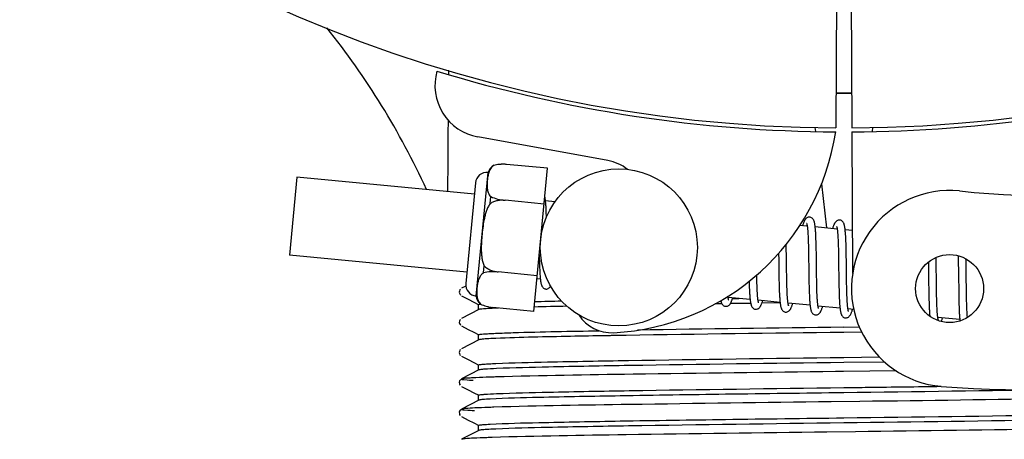
# Model space of a CAD drawing. Units: millimetres. Extents: x 17687 to 24419, y 2673 to 7538.
# Drawn here: x 20886 to 20961, y 4217 to 4249 of the extents above; entities that cross this region are included whole.
import ezdxf

# ---------------------------------------------------------------- set-up
doc = ezdxf.new("R2010")
doc.units = ezdxf.units.MM
doc.layers.add('COTAS', color=7, linetype='Continuous')
doc.styles.add('ARIAL', font='arial.ttf')
doc.dimstyles.new('Diseño_PlanosFabricacion', dxfattribs={"dimtxt": 40, "dimasz": 45, "dimexe": 10, "dimexo": 10, "dimgap": 10, "dimtad": 1, "dimtih": 1, "dimtoh": 1, "dimdec": 0, "dimzin": 1, "dimdsep": 46, "dimtxsty": 'ARIAL', "dimcen": 15, "dimadec": 0, "dimazin": 0, "dimtp": 0.05, "dimtm": 0.05, "dimtfac": 1, "dimtdec": 0, "dimtofl": 0, "dimtmove": 0, "dimatfit": 3, "dimfxl": 0, "dimtolj": 1, "dimarcsym": 0})

# ---------------------------------------------------------------- blocks, each defined once
blk = doc.blocks.new('*D5')
at = {"layer": 'COTAS', "color": 0, "lineweight": -2}
for p, q in [((21983.831, 4502.125), (21983.831, 3975.671)), ((18493.831, 4230.625), (18493.831, 3975.671)), ((18538.831, 3985.671), (21938.831, 3985.671))]:
    blk.add_line(p, q, dxfattribs=at)
at = {"layer": 'COTAS', "color": 0}
for points in [[(18538.831, 3993.171), (18538.831, 3978.171), (18493.831, 3985.671)], [(21938.831, 3993.171), (21938.831, 3978.171), (21983.831, 3985.671)]]:
    blk.add_solid(points, dxfattribs=at)
at = {"layer": 'Defpoints', "color": 0}
for p in [(21983.831, 4512.125), (18493.831, 4240.625), (21983.831, 3985.671)]:
    blk.add_point(p, dxfattribs=at)
at = {"layer": 'COTAS', "color": 0, "insert": (20376.331, 4016.108), "char_height": 40, "attachment_point": 5, "style": 'ARIAL'}
blk.add_mtext('\\A1;3490 mm', dxfattribs=at)
blk = doc.blocks.new('A$C73D92F24')
for p, q in [((2454.448, 73.503), (2454.386, 62.715)), ((2455.552, 73.488), (2455.614, 62.715)), ((2424.79, 67.053), (2424.791, 67.135)), ((2452.797, 62.759), (2452.832, 62.449)), ((2457.203, 62.759), (2457.168, 62.449)), ((2436.968, 60.218), (2427.043, 62.028)), ((2455.616, 62.415), (2455.679, 51.585)), ((2428.261, 59.851), (2428.262, 59.859)), ((2428.264, 59.852), (2428.261, 59.851)), ((2432.367, 59.628), (2429.239, 59.929)), ((2431.313, 48.685), (2432.367, 59.628)), ((2413.215, 58.964), (2412.64, 52.992)), ((2426.777, 57.658), (2413.215, 58.964)), ((2426.906, 49.86), (2427.816, 59.316)), ((2426.861, 58.529), (2426.118, 50.815)), ((2453.29, 58.431), (2453.673, 55.068)), ((2427.98, 56.936), (2428.031, 57.463)), ((2429.114, 57.172), (2429.115, 57.187)), ((2432.104, 56.894), (2429.115, 57.182)), ((2432.928, 57.066), (2432.211, 57.135)), ((2432.265, 56.381), (2432.257, 56.55)), ((2432.272, 56.198), (2432.265, 56.381)), ((2452.208, 55.209), (2451.644, 55.264)), ((2454.498, 54.989), (2452.816, 55.151)), ((2455.66, 54.877), (2455.105, 54.93)), ((2452.265, 54.589), (2452.273, 54.442)), ((2452.273, 54.442), (2452.28, 54.284)), ((2452.28, 54.284), (2452.286, 54.116)), ((2452.87, 54.395), (2452.862, 54.562)), ((2452.877, 54.217), (2452.87, 54.395)), ((2452.884, 54.029), (2452.877, 54.217)), ((2454.55, 54.438), (2454.558, 54.308)), ((2454.558, 54.308), (2454.565, 54.169)), ((2455.157, 54.221), (2455.149, 54.38)), ((2455.164, 54.051), (2455.157, 54.221)), ((2450.611, 53.521), (2450.606, 53.816)), ((2450.621, 52.898), (2450.611, 53.521)), ((2452.286, 54.116), (2452.292, 53.937)), ((2452.292, 53.937), (2452.297, 53.747)), ((2452.297, 53.747), (2452.304, 53.443)), ((2452.304, 53.443), (2452.31, 53.118)), ((2452.889, 53.83), (2452.884, 54.029)), ((2452.897, 53.516), (2452.889, 53.83)), ((2452.905, 53.07), (2452.897, 53.516)), ((2454.565, 54.169), (2454.571, 54.021)), ((2454.571, 54.021), (2454.577, 53.865)), ((2454.577, 53.865), (2454.582, 53.7)), ((2454.582, 53.7), (2454.589, 53.437)), ((2454.589, 53.437), (2454.595, 53.156)), ((2455.171, 53.871), (2455.164, 54.051)), ((2455.177, 53.681), (2455.171, 53.871)), ((2455.184, 53.377), (2455.177, 53.681)), ((2426.202, 51.686), (2412.64, 52.992)), ((2431.732, 53.032), (2431.735, 52.848)), ((2431.735, 52.848), (2431.743, 52.489)), ((2450.023, 53.137), (2450.03, 52.597)), ((2452.31, 53.118), (2452.316, 52.653)), ((2452.918, 52.001), (2452.905, 53.07)), ((2454.595, 53.156), (2454.6, 52.857)), ((2454.6, 52.857), (2454.606, 52.433)), ((2455.191, 53.051), (2455.184, 53.377)), ((2455.199, 52.467), (2455.191, 53.051)), ((2462.056, 52.539), (2462.05, 52.819)), ((2463.735, 52.948), (2463.741, 52.78)), ((2463.741, 52.78), (2463.746, 52.587)), ((2464.341, 52.56), (2464.337, 52.711)), ((2427.47, 51.638), (2427.521, 52.165)), ((2431.743, 52.489), (2431.75, 52.262)), ((2431.75, 52.262), (2431.757, 52.048)), ((2431.757, 52.048), (2431.766, 51.848)), ((2452.925, 51.406), (2452.918, 52.001)), ((2454.606, 52.433), (2454.622, 51.061)), ((2461.463, 52.461), (2461.469, 52.112)), ((2461.469, 52.112), (2461.475, 51.638)), ((2462.063, 52.105), (2462.056, 52.539)), ((2462.075, 51.119), (2462.063, 52.105)), ((2463.746, 52.587), (2463.752, 52.279)), ((2463.752, 52.279), (2463.758, 51.949)), ((2463.758, 51.949), (2463.764, 51.48)), ((2464.348, 52.205), (2464.341, 52.56)), ((2464.357, 51.581), (2464.348, 52.205)), ((2428.587, 51.702), (2428.588, 51.717)), ((2431.576, 51.419), (2428.587, 51.707)), ((2431.817, 51.145), (2431.553, 51.17)), ((2448.355, 51.346), (2448.352, 51.484)), ((2448.361, 51.043), (2448.355, 51.346)), ((2450.042, 51.581), (2450.049, 51.137)), ((2450.639, 51.405), (2450.633, 51.828)), ((2450.644, 51.108), (2450.639, 51.405)), ((2452.331, 51.399), (2452.339, 50.901)), ((2452.93, 51.062), (2452.925, 51.406)), ((2455.219, 50.865), (2455.214, 51.223)), ((2463.764, 51.48), (2463.78, 50.172)), ((2426.121, 50.626), (2425.796, 50.457)), ((2447.776, 50.707), (2447.782, 50.525)), ((2447.782, 50.525), (2447.79, 50.352)), ((2448.366, 50.853), (2448.361, 51.043)), ((2448.372, 50.672), (2448.366, 50.853)), ((2448.378, 50.503), (2448.372, 50.672)), ((2448.385, 50.343), (2448.378, 50.503)), ((2450.049, 51.137), (2450.056, 50.815)), ((2450.056, 50.815), (2450.062, 50.609)), ((2450.062, 50.609), (2450.068, 50.41)), ((2450.068, 50.41), (2450.075, 50.221)), ((2450.65, 50.827), (2450.644, 51.108)), ((2450.658, 50.562), (2450.65, 50.827)), ((2450.663, 50.396), (2450.658, 50.562)), ((2452.339, 50.901), (2452.347, 50.543)), ((2452.347, 50.543), (2452.353, 50.315)), ((2452.937, 50.733), (2452.93, 51.062)), ((2452.942, 50.525), (2452.937, 50.733)), ((2452.947, 50.328), (2452.942, 50.525)), ((2454.622, 51.061), (2454.63, 50.61)), ((2454.63, 50.61), (2454.637, 50.288)), ((2455.226, 50.529), (2455.219, 50.865)), ((2455.231, 50.319), (2455.226, 50.529)), ((2461.483, 51.008), (2461.493, 50.228)), ((2462.082, 50.59), (2462.075, 51.119)), ((2462.088, 50.189), (2462.082, 50.59)), ((2464.375, 50.124), (2464.369, 50.586)), ((2425.707, 50.388), (2425.663, 50.328)), ((2425.796, 49.889), (2426.305, 49.624)), ((2447.843, 49.602), (2446.162, 49.764)), ((2446.496, 49.678), (2446.979, 49.685)), ((2447.79, 50.352), (2447.797, 50.19)), ((2448.392, 50.195), (2448.385, 50.343)), ((2450.075, 50.221), (2450.083, 50.043)), ((2450.669, 50.238), (2450.663, 50.396)), ((2450.676, 50.09), (2450.669, 50.238)), ((2450.683, 49.951), (2450.676, 50.09)), ((2452.353, 50.315), (2452.361, 50.099)), ((2452.361, 50.099), (2452.369, 49.894)), ((2452.954, 50.141), (2452.947, 50.328)), ((2452.961, 49.967), (2452.954, 50.141)), ((2452.969, 49.805), (2452.961, 49.967)), ((2452.973, 49.729), (2452.969, 49.805)), ((2454.637, 50.288), (2454.643, 50.083)), ((2454.643, 50.083), (2454.65, 49.888)), ((2454.65, 49.888), (2454.657, 49.705)), ((2454.657, 49.705), (2454.665, 49.533)), ((2455.236, 50.121), (2455.231, 50.319)), ((2455.243, 49.935), (2455.236, 50.121)), ((2455.25, 49.761), (2455.243, 49.935)), ((2455.257, 49.599), (2455.25, 49.761)), ((2461.493, 50.228), (2461.5, 49.849)), ((2461.5, 49.849), (2461.506, 49.608)), ((2462.093, 49.905), (2462.088, 50.189)), ((2462.1, 49.636), (2462.093, 49.905)), ((2463.78, 50.172), (2463.787, 49.763)), ((2463.787, 49.763), (2463.793, 49.502)), ((2464.38, 49.8), (2464.375, 50.124)), ((2464.387, 49.496), (2464.38, 49.8)), ((2426.305, 49.624), (2426.735, 49.4)), ((2426.735, 49.4), (2427.109, 49.205)), ((2427.1, 48.822), (2427.1, 49.215)), ((2427.219, 49.249), (2427.226, 49.25)), ((2427.24, 49.241), (2427.24, 49.25)), ((2427.24, 49.25), (2427.243, 49.249)), ((2431.313, 48.685), (2428.185, 48.986)), ((2445.383, 49.27), (2445.162, 49.267)), ((2445.683, 49.274), (2445.383, 49.27)), ((2447.885, 49.304), (2446.326, 49.283)), ((2450.133, 49.381), (2448.451, 49.543)), ((2450.135, 49.335), (2448.738, 49.316)), ((2452.422, 49.161), (2450.74, 49.323)), ((2454.712, 48.941), (2453.03, 49.102)), ((2455.261, 49.523), (2455.257, 49.599)), ((2461.506, 49.608), (2461.513, 49.378)), ((2461.513, 49.378), (2461.52, 49.162)), ((2461.52, 49.162), (2461.529, 48.962)), ((2462.107, 49.384), (2462.1, 49.636)), ((2462.113, 49.227), (2462.107, 49.384)), ((2462.119, 49.078), (2462.113, 49.227)), ((2462.125, 48.937), (2462.119, 49.078)), ((2462.133, 48.806), (2462.125, 48.937)), ((2463.793, 49.502), (2463.799, 49.254)), ((2463.799, 49.254), (2463.807, 49.025)), ((2463.807, 49.025), (2463.815, 48.816)), ((2464.392, 49.306), (2464.387, 49.496)), ((2464.398, 49.126), (2464.392, 49.306)), ((2464.404, 48.957), (2464.398, 49.126)), ((2464.411, 48.798), (2464.404, 48.957)), ((2427.109, 48.831), (2425.796, 48.148)), ((2455.759, 48.84), (2455.319, 48.882)), ((2463.869, 48.059), (2462.187, 48.221)), ((2464.418, 48.65), (2464.411, 48.798)), ((2425.707, 48.079), (2425.663, 48.019)), ((2425.796, 47.58), (2426.305, 47.315)), ((2455, 47.483), (2456.19, 47.499)), ((2426.305, 47.315), (2426.735, 47.091)), ((2426.735, 47.091), (2427.109, 46.896)), ((2427.1, 46.513), (2427.1, 46.906)), ((2456.37, 47.108), (2455, 47.09)), ((2427.109, 46.522), (2425.796, 45.839)), ((2425.712, 45.775), (2425.667, 45.716)), ((2425.796, 45.271), (2426.305, 45.006)), ((2455, 45.174), (2457.711, 45.21)), ((2426.305, 45.006), (2426.735, 44.782)), ((2426.735, 44.782), (2427.109, 44.587)), ((2427.1, 44.204), (2427.1, 44.597)), ((2458.116, 44.822), (2455, 44.781)), ((2427.109, 44.213), (2425.796, 43.53)), ((2454.984, 44.098), (2454.36, 44.09)), ((2458.998, 44.148), (2454.984, 44.098)), ((2425.691, 43.442), (2425.65, 43.374)), ((2425.65, 43.117), (2425.692, 43.049)), ((2425.731, 43.484), (2425.691, 43.442)), ((2425.796, 42.962), (2426.305, 42.697)), ((2426.305, 42.697), (2426.735, 42.473)), ((2426.735, 42.473), (2427.109, 42.278)), ((2427.1, 41.895), (2427.1, 42.288)), ((2427.109, 41.904), (2425.796, 41.221)), ((2456.227, 41.804), (2454.039, 41.777)), ((2425.691, 41.133), (2425.65, 41.065)), ((2425.65, 40.808), (2425.692, 40.74)), ((2425.731, 41.175), (2425.691, 41.133)), ((2425.796, 40.653), (2426.305, 40.388)), ((2426.305, 40.388), (2426.735, 40.164)), ((2426.735, 40.164), (2427.109, 39.969)), ((2427.1, 39.586), (2427.1, 39.979)), ((2427.109, 39.595), (2425.796, 38.912)), ((2455.906, 39.491), (2453.718, 39.464))]:
    blk.add_line(p, q)
for points in [[(2432.215, 57.102), (2432.208, 57.158), (2432.202, 57.211), (2432.195, 57.262), (2432.188, 57.31), (2432.18, 57.355), (2432.172, 57.398), (2432.164, 57.438), (2432.158, 57.462)], [(2432.257, 56.55), (2432.252, 56.63), (2432.248, 56.707), (2432.243, 56.78), (2432.238, 56.85), (2432.232, 56.918), (2432.227, 56.982), (2432.221, 57.044), (2432.215, 57.102)], [(2432.282, 55.908), (2432.279, 56.001), (2432.272, 56.198)], [(2452.402, 55.894), (2452.386, 55.895), (2452.333, 55.893), (2452.279, 55.882), (2452.226, 55.863), (2452.181, 55.838), (2452.143, 55.811), (2452.111, 55.783), (2452.084, 55.753), (2452.06, 55.723), (2452.04, 55.693), (2452.021, 55.662), (2452.002, 55.628), (2451.984, 55.593), (2451.967, 55.555), (2451.949, 55.515), (2451.932, 55.472), (2451.914, 55.426), (2451.897, 55.377), (2451.878, 55.324), (2451.86, 55.267), (2451.852, 55.244)], [(2452.82, 55.114), (2452.814, 55.17), (2452.807, 55.224), (2452.8, 55.275), (2452.793, 55.323), (2452.785, 55.368), (2452.777, 55.412), (2452.769, 55.452), (2452.76, 55.491), (2452.751, 55.528), (2452.741, 55.563), (2452.73, 55.596), (2452.717, 55.629), (2452.704, 55.66), (2452.688, 55.692), (2452.668, 55.725), (2452.644, 55.758), (2452.614, 55.791), (2452.575, 55.824), (2452.529, 55.854), (2452.479, 55.876), (2452.428, 55.89), (2452.401, 55.894)], [(2454.691, 55.674), (2454.675, 55.675), (2454.624, 55.673), (2454.572, 55.663), (2454.523, 55.646), (2454.48, 55.624), (2454.444, 55.599), (2454.412, 55.573), (2454.386, 55.547), (2454.363, 55.52), (2454.343, 55.493), (2454.325, 55.465), (2454.307, 55.436), (2454.29, 55.406), (2454.274, 55.373), (2454.258, 55.338), (2454.242, 55.302), (2454.226, 55.262), (2454.209, 55.22), (2454.193, 55.175), (2454.176, 55.127), (2454.159, 55.076), (2454.142, 55.023)], [(2452.167, 55.399), (2452.166, 55.401), (2452.164, 55.405), (2452.164, 55.403), (2452.167, 55.398), (2452.17, 55.388), (2452.174, 55.375), (2452.179, 55.358), (2452.184, 55.338), (2452.189, 55.315), (2452.195, 55.288), (2452.2, 55.258), (2452.206, 55.225)], [(2452.206, 55.225), (2452.211, 55.188), (2452.217, 55.149), (2452.222, 55.106), (2452.227, 55.061), (2452.233, 55.012), (2452.238, 54.961), (2452.243, 54.906), (2452.247, 54.849), (2452.252, 54.788), (2452.256, 54.725), (2452.261, 54.658), (2452.265, 54.589)], [(2452.862, 54.562), (2452.857, 54.641), (2452.853, 54.717), (2452.848, 54.79), (2452.843, 54.861), (2452.837, 54.928), (2452.832, 54.993), (2452.826, 55.055), (2452.82, 55.114)], [(2454.454, 55.183), (2454.454, 55.184), (2454.453, 55.185), (2454.455, 55.181), (2454.457, 55.173), (2454.461, 55.164), (2454.465, 55.15), (2454.469, 55.134), (2454.474, 55.115), (2454.479, 55.093), (2454.484, 55.069), (2454.489, 55.041), (2454.494, 55.011)], [(2454.494, 55.011), (2454.499, 54.978), (2454.504, 54.942), (2454.509, 54.903), (2454.514, 54.862), (2454.519, 54.818), (2454.524, 54.771), (2454.529, 54.722), (2454.533, 54.67), (2454.538, 54.616), (2454.542, 54.559), (2454.546, 54.5), (2454.55, 54.438)], [(2455.108, 54.909), (2455.101, 54.964), (2455.095, 55.016), (2455.088, 55.065), (2455.081, 55.112), (2455.073, 55.156), (2455.065, 55.198), (2455.057, 55.238), (2455.048, 55.275), (2455.039, 55.311), (2455.029, 55.345), (2455.018, 55.379), (2455.006, 55.41), (2454.992, 55.441), (2454.976, 55.473), (2454.956, 55.506), (2454.932, 55.538), (2454.902, 55.571), (2454.864, 55.604), (2454.818, 55.634), (2454.768, 55.656), (2454.717, 55.67), (2454.69, 55.674)], [(2455.149, 54.38), (2455.145, 54.455), (2455.14, 54.528), (2455.135, 54.598), (2455.13, 54.665), (2455.125, 54.73), (2455.119, 54.792), (2455.114, 54.852), (2455.108, 54.909)], [(2450.633, 51.828), (2450.626, 52.403), (2450.621, 52.898)], [(2450.03, 52.597), (2450.033, 52.373), (2450.042, 51.581)], [(2452.316, 52.653), (2452.322, 52.16), (2452.331, 51.399)], [(2455.214, 51.223), (2455.206, 51.846), (2455.205, 51.972), (2455.199, 52.467)], [(2431.766, 51.848), (2431.77, 51.754), (2431.775, 51.665), (2431.781, 51.58), (2431.786, 51.499), (2431.792, 51.422), (2431.797, 51.348), (2431.804, 51.279), (2431.81, 51.214), (2431.817, 51.152)], [(2461.475, 51.638), (2461.48, 51.264), (2461.483, 51.008)], [(2464.369, 50.586), (2464.363, 51.076), (2464.357, 51.581)], [(2431.817, 51.152), (2431.823, 51.094), (2431.831, 51.039), (2431.838, 50.987), (2431.846, 50.939), (2431.854, 50.893), (2431.863, 50.85), (2431.872, 50.809), (2431.882, 50.77), (2431.892, 50.734), (2431.904, 50.698), (2431.917, 50.665), (2431.931, 50.632), (2431.948, 50.6), (2431.969, 50.566), (2431.995, 50.532), (2432.026, 50.499), (2432.066, 50.466), (2432.113, 50.437), (2432.164, 50.416), (2432.216, 50.404), (2432.232, 50.402)], [(2432.232, 50.402), (2432.252, 50.401), (2432.303, 50.403), (2432.355, 50.414), (2432.404, 50.432), (2432.449, 50.455), (2432.486, 50.481), (2432.519, 50.51), (2432.547, 50.54), (2432.572, 50.571), (2432.593, 50.602), (2432.6, 50.614)], [(2447.768, 50.988), (2447.77, 50.899), (2447.776, 50.707)], [(2425.663, 50.328), (2425.63, 50.245), (2425.621, 50.158), (2425.639, 50.072), (2425.679, 49.993), (2425.727, 49.938)], [(2445.968, 49.079), (2445.999, 49.078), (2446.053, 49.082), (2446.107, 49.096), (2446.158, 49.118), (2446.202, 49.144), (2446.237, 49.171), (2446.267, 49.199), (2446.292, 49.227), (2446.314, 49.256), (2446.333, 49.284), (2446.351, 49.314), (2446.368, 49.345), (2446.384, 49.378), (2446.4, 49.412), (2446.416, 49.449), (2446.432, 49.487), (2446.448, 49.529), (2446.464, 49.572), (2446.481, 49.619), (2446.497, 49.668), (2446.514, 49.72), (2446.517, 49.73)], [(2446.165, 49.741), (2446.16, 49.776), (2446.154, 49.814), (2446.15, 49.846)], [(2446.202, 49.575), (2446.203, 49.573), (2446.206, 49.568), (2446.206, 49.569), (2446.204, 49.574), (2446.2, 49.583), (2446.196, 49.595), (2446.192, 49.611), (2446.187, 49.631), (2446.182, 49.653), (2446.176, 49.679), (2446.171, 49.708), (2446.165, 49.741)], [(2447.797, 50.19), (2447.802, 50.113), (2447.806, 50.039), (2447.811, 49.967), (2447.816, 49.899), (2447.821, 49.833), (2447.826, 49.769), (2447.832, 49.709), (2447.838, 49.651)], [(2448.451, 49.543), (2448.446, 49.581), (2448.44, 49.621), (2448.435, 49.665), (2448.429, 49.712), (2448.424, 49.762), (2448.419, 49.815), (2448.414, 49.871), (2448.41, 49.931), (2448.405, 49.992), (2448.401, 50.057), (2448.397, 50.125), (2448.392, 50.195)], [(2450.083, 50.043), (2450.088, 49.957), (2450.092, 49.875), (2450.097, 49.796), (2450.102, 49.72), (2450.108, 49.647), (2450.113, 49.577), (2450.119, 49.511), (2450.125, 49.447), (2450.132, 49.387)], [(2450.745, 49.296), (2450.739, 49.33), (2450.734, 49.367), (2450.729, 49.407), (2450.724, 49.449), (2450.719, 49.494), (2450.714, 49.542), (2450.709, 49.593), (2450.704, 49.646), (2450.7, 49.702), (2450.695, 49.76), (2450.691, 49.821), (2450.687, 49.885), (2450.683, 49.951)], [(2452.369, 49.894), (2452.374, 49.797), (2452.379, 49.704), (2452.384, 49.614), (2452.39, 49.528), (2452.396, 49.446), (2452.402, 49.368), (2452.408, 49.294), (2452.415, 49.223)], [(2453.035, 49.067), (2453.03, 49.104), (2453.024, 49.144), (2453.018, 49.188), (2453.012, 49.235), (2453.007, 49.286), (2453.001, 49.339), (2452.996, 49.396), (2452.991, 49.456), (2452.986, 49.52), (2452.982, 49.586), (2452.977, 49.656), (2452.973, 49.729)], [(2445.603, 49.509), (2445.61, 49.479), (2445.62, 49.442), (2445.63, 49.408), (2445.641, 49.374), (2445.653, 49.342), (2445.667, 49.311), (2445.683, 49.279), (2445.704, 49.246), (2445.728, 49.213), (2445.758, 49.18), (2445.797, 49.147), (2445.844, 49.117), (2445.895, 49.095), (2445.947, 49.082), (2445.969, 49.079)], [(2447.838, 49.651), (2447.844, 49.596), (2447.85, 49.543), (2447.857, 49.493), (2447.864, 49.446), (2447.871, 49.401), (2447.879, 49.358), (2447.886, 49.318), (2447.895, 49.28), (2447.903, 49.244), (2447.913, 49.209), (2447.923, 49.176), (2447.934, 49.144), (2447.946, 49.113), (2447.96, 49.083), (2447.976, 49.052), (2447.997, 49.02), (2448.022, 48.988), (2448.052, 48.955), (2448.091, 48.923), (2448.138, 48.895), (2448.188, 48.874), (2448.239, 48.861), (2448.258, 48.859)], [(2448.257, 48.859), (2448.288, 48.857), (2448.343, 48.862), (2448.397, 48.876), (2448.448, 48.897), (2448.491, 48.923), (2448.526, 48.95), (2448.556, 48.978), (2448.581, 49.007), (2448.603, 49.035), (2448.622, 49.064), (2448.64, 49.094), (2448.657, 49.125), (2448.674, 49.158), (2448.69, 49.193), (2448.707, 49.231), (2448.723, 49.27), (2448.739, 49.313), (2448.756, 49.358), (2448.773, 49.406), (2448.79, 49.458), (2448.807, 49.509)], [(2448.494, 49.351), (2448.493, 49.353), (2448.491, 49.36), (2448.487, 49.372), (2448.482, 49.386), (2448.478, 49.404), (2448.473, 49.425), (2448.467, 49.45), (2448.462, 49.478), (2448.456, 49.509), (2448.451, 49.543)], [(2450.132, 49.387), (2450.139, 49.33), (2450.146, 49.276), (2450.153, 49.224), (2450.161, 49.176), (2450.169, 49.13), (2450.178, 49.087), (2450.187, 49.047), (2450.197, 49.008), (2450.207, 48.972), (2450.219, 48.937), (2450.231, 48.903), (2450.245, 48.871), (2450.262, 48.839), (2450.283, 48.805), (2450.308, 48.771), (2450.339, 48.738), (2450.378, 48.705), (2450.426, 48.675), (2450.477, 48.653), (2450.529, 48.641), (2450.548, 48.638)], [(2450.547, 48.638), (2450.575, 48.637), (2450.629, 48.641), (2450.682, 48.654), (2450.733, 48.674), (2450.776, 48.7), (2450.812, 48.726), (2450.842, 48.754), (2450.867, 48.782), (2450.889, 48.81), (2450.908, 48.838), (2450.926, 48.867), (2450.943, 48.897), (2450.959, 48.929), (2450.975, 48.963), (2450.991, 48.998), (2451.007, 49.035), (2451.022, 49.075), (2451.038, 49.117), (2451.054, 49.162), (2451.07, 49.209), (2451.087, 49.259), (2451.096, 49.289)], [(2450.781, 49.134), (2450.782, 49.132), (2450.785, 49.127), (2450.784, 49.128), (2450.782, 49.133), (2450.779, 49.141), (2450.775, 49.154), (2450.771, 49.169), (2450.766, 49.188), (2450.761, 49.211), (2450.755, 49.236), (2450.75, 49.264), (2450.745, 49.296)], [(2452.415, 49.223), (2452.422, 49.157), (2452.43, 49.094), (2452.438, 49.036), (2452.446, 48.98), (2452.455, 48.929), (2452.464, 48.881), (2452.474, 48.836), (2452.485, 48.794), (2452.496, 48.754), (2452.508, 48.717), (2452.521, 48.681), (2452.536, 48.647), (2452.554, 48.613), (2452.577, 48.577), (2452.605, 48.542), (2452.638, 48.508), (2452.679, 48.476), (2452.727, 48.449), (2452.778, 48.429), (2452.827, 48.419), (2452.837, 48.418)], [(2452.836, 48.418), (2452.858, 48.417), (2452.909, 48.419), (2452.962, 48.43), (2453.013, 48.45), (2453.057, 48.474), (2453.094, 48.5), (2453.125, 48.528), (2453.152, 48.557), (2453.175, 48.585), (2453.195, 48.614), (2453.213, 48.643), (2453.231, 48.675), (2453.248, 48.708), (2453.265, 48.743), (2453.281, 48.78), (2453.298, 48.819), (2453.314, 48.86), (2453.33, 48.904), (2453.347, 48.951), (2453.363, 49), (2453.38, 49.052), (2453.385, 49.068)], [(2453.072, 48.911), (2453.072, 48.913), (2453.068, 48.922), (2453.064, 48.937), (2453.059, 48.955), (2453.053, 48.977), (2453.047, 49.003), (2453.041, 49.033), (2453.035, 49.067)], [(2454.665, 49.533), (2454.67, 49.452), (2454.675, 49.375), (2454.68, 49.3), (2454.685, 49.229), (2454.69, 49.161), (2454.696, 49.097), (2454.701, 49.035), (2454.707, 48.977)], [(2454.707, 48.977), (2454.714, 48.922), (2454.72, 48.87), (2454.727, 48.82), (2454.734, 48.773), (2454.741, 48.729), (2454.749, 48.687), (2454.757, 48.647), (2454.765, 48.61), (2454.774, 48.574), (2454.783, 48.54), (2454.794, 48.507), (2454.805, 48.475), (2454.818, 48.444), (2454.832, 48.414), (2454.849, 48.383), (2454.87, 48.351), (2454.896, 48.319), (2454.927, 48.288), (2454.966, 48.258), (2455.011, 48.231), (2455.06, 48.211), (2455.111, 48.199), (2455.126, 48.197)], [(2455.324, 48.849), (2455.318, 48.888), (2455.312, 48.929), (2455.306, 48.974), (2455.301, 49.023), (2455.295, 49.074), (2455.29, 49.129), (2455.285, 49.187), (2455.28, 49.248), (2455.275, 49.312), (2455.27, 49.379), (2455.266, 49.45), (2455.261, 49.523)], [(2461.529, 48.962), (2461.534, 48.868), (2461.539, 48.778), (2461.544, 48.692), (2461.55, 48.61), (2461.556, 48.532), (2461.562, 48.459), (2461.568, 48.389), (2461.575, 48.323), (2461.575, 48.323)], [(2455.126, 48.197), (2455.152, 48.196), (2455.206, 48.2), (2455.26, 48.213), (2455.312, 48.234), (2455.357, 48.26), (2455.393, 48.287), (2455.423, 48.316), (2455.45, 48.346), (2455.472, 48.376), (2455.492, 48.405), (2455.511, 48.437), (2455.529, 48.47), (2455.546, 48.506), (2455.564, 48.543), (2455.581, 48.583), (2455.598, 48.626), (2455.615, 48.671), (2455.632, 48.72), (2455.65, 48.771), (2455.668, 48.826), (2455.675, 48.848)], [(2455.362, 48.69), (2455.361, 48.692), (2455.358, 48.701), (2455.353, 48.715), (2455.348, 48.734), (2455.343, 48.756), (2455.337, 48.784), (2455.331, 48.815), (2455.324, 48.849)], [(2462.188, 48.218), (2462.183, 48.253), (2462.178, 48.291), (2462.173, 48.331), (2462.168, 48.374), (2462.163, 48.42), (2462.158, 48.468), (2462.153, 48.518), (2462.149, 48.571), (2462.145, 48.626), (2462.141, 48.684), (2462.137, 48.744), (2462.133, 48.806)], [(2462.228, 48.032), (2462.229, 48.03), (2462.232, 48.025), (2462.231, 48.026), (2462.229, 48.031), (2462.227, 48.039), (2462.223, 48.051), (2462.218, 48.065), (2462.214, 48.083), (2462.209, 48.105), (2462.204, 48.129), (2462.198, 48.156), (2462.193, 48.185), (2462.188, 48.218)], [(2462.448, 47.919), (2462.458, 47.943), (2462.474, 47.985), (2462.49, 48.029), (2462.507, 48.076), (2462.524, 48.126), (2462.541, 48.179), (2462.543, 48.186)], [(2463.815, 48.816), (2463.82, 48.719), (2463.824, 48.627), (2463.829, 48.539), (2463.835, 48.455), (2463.84, 48.375), (2463.846, 48.3), (2463.852, 48.228), (2463.858, 48.16), (2463.865, 48.095)], [(2464.45, 48.226), (2464.445, 48.272), (2464.44, 48.328), (2464.436, 48.386), (2464.431, 48.448), (2464.427, 48.512), (2464.423, 48.58), (2464.418, 48.65)], [(2425.663, 48.019), (2425.63, 47.936), (2425.621, 47.849), (2425.639, 47.763), (2425.679, 47.684), (2425.727, 47.629)], [(2463.865, 48.095), (2463.872, 48.034), (2463.879, 47.975), (2463.881, 47.963)], [(2425.667, 45.716), (2425.632, 45.635), (2425.621, 45.549), (2425.636, 45.461), (2425.675, 45.38), (2425.723, 45.323)], [(2425.65, 43.374), (2425.624, 43.285), (2425.625, 43.196), (2425.65, 43.117)], [(2425.65, 41.065), (2425.624, 40.976), (2425.625, 40.887), (2425.65, 40.808)]]:
    blk.add_lwpolyline(points)
for centre, radius in [((2437.812, 53.582), 6), ((2463.086, 50.435), 2.6)]:
    blk.add_circle(centre, radius)
for centre, radius, start, end in [((2455, 168.713), 106, 90.33215, 269.66785), ((2455, 168.713), 106, 270.33215, 89.66785), ((2368.862, 33.107), 59.698, 24.65556, 38.63334), ((2427.76, 65.963), 4, 164.074, 259.66785), ((2455, 168.713), 106.3, 252.99593, 269.66785), ((2455, 168.713), 106.3, 270.33215, 286.57051), ((2455, 168.713), 103.32, 269.66626, 270.33374), ((2455, 168.713), 103.35, 269.66601, 270.33399), ((2470.926, 127.537), 70, 264.19138, 293.5863), ((2436.49, 65.14), 18.1, 272.92297, 351.34256), ((2436.34, 56.775), 3.5, 52.39307, 79.66785), ((2428.823, 58.944), 1.074, 121.52083, 159.72759), ((2428.987, 56.772), 3.167, 92.29892, 93.54106), ((2428.989, 56.733), 3.205, 91.72934, 92.30047), ((2428.99, 56.688), 3.251, 89.8325, 91.7252), ((2428.99, 56.658), 3.281, 89.60817, 89.83402), ((2428.989, 56.633), 3.305, 87.65981, 89.60615), ((2428.989, 56.61), 3.329, 87.5185, 87.66172), ((2428.988, 56.597), 3.342, 85.69162, 87.51786), ((2427.732, 58.445), 0.875, 84.5, 174.5), ((2463.086, 50.435), 7.5, 84.21324, 265.10663), ((2426.989, 50.731), 0.875, 174.5, 264.5), ((2468.417, 112.707), 70, 265.10663, 297.21343), ((2427.965, 50.033), 1.074, 189.27241, 227.47917), ((2431.377, -19.326), 68.325, 92.31567, 92.5027), ((2445.447, -528.769), 577.968, 91.151271, 91.399507), ((2443.527, -443.661), 493.232, 91.17216, 91.41233), ((2437.26, 50.059), 3, 213.04032, 272.92297), ((2515.566, -4842.502), 4890.36, 90.709609, 90.894351), ((2544.207, -6864.335), 6912.001, 90.739482, 90.8772316)]:
    blk.add_arc(centre, radius, start, end)
for start_param, end_param in [(1.458791, 1.459358), (1.467439, 1.480057)]:
    blk.add_ellipse((2455, 18.462), major_axis=(0, 434.74), ratio=0.069927, start_param=start_param, end_param=end_param)
for points, knots in [([(2428.261, 59.851), (2428.208, 59.815), (2428.115, 59.735), (2428.007, 59.595), (2427.929, 59.449), (2427.854, 59.253), (2427.796, 59), (2427.756, 58.695), (2427.737, 58.387), (2427.746, 58.129), (2427.782, 57.921), (2427.831, 57.763), (2427.91, 57.605), (2427.986, 57.509), (2428.031, 57.463)], [0, 0, 0, 0, 0.073636, 0.140135, 0.202746, 0.263355, 0.382101, 0.5, 0.617899, 0.736645, 0.797254, 0.859865, 0.926364, 1, 1, 1, 1]), ([(2428.791, 59.933), (2428.745, 59.93), (2428.568, 59.915), (2428.391, 59.884), (2428.264, 59.852)], [0, 0, 0, 0, 0.260264, 1, 1, 1, 1]), ([(2429.114, 57.172), (2429.016, 57.186), (2428.819, 57.195), (2428.525, 57.158), (2428.242, 57.072), (2428.065, 56.985), (2427.98, 56.936)], [0, 0, 0, 0, 0.249976, 0.499962, 0.749968, 1, 1, 1, 1]), ([(2428.031, 57.463), (2428.194, 57.386), (2428.55, 57.262), (2428.921, 57.201), (2429.115, 57.187)], [0, 0, 0, 0, 0.48106, 1, 1, 1, 1]), ([(2427.98, 56.936), (2427.92, 56.853), (2427.816, 56.676), (2427.697, 56.393), (2427.607, 56.1), (2427.512, 55.702), (2427.43, 55.197), (2427.361, 54.588), (2427.313, 53.977), (2427.297, 53.466), (2427.314, 53.057), (2427.347, 52.752), (2427.409, 52.451), (2427.477, 52.258), (2427.521, 52.165)], [0, 0, 0, 0, 0.062471, 0.124964, 0.187466, 0.249975, 0.374979, 0.5, 0.62502, 0.750025, 0.812534, 0.875036, 0.937529, 1, 1, 1, 1]), ([(2427.521, 52.165), (2427.595, 52.1), (2427.752, 51.981), (2428.014, 51.843), (2428.295, 51.75), (2428.49, 51.722), (2428.588, 51.717)], [0, 0, 0, 0, 0.250032, 0.500038, 0.750024, 1, 1, 1, 1]), ([(2427.258, 51.434), (2427.2, 51.355), (2427.108, 51.184), (2427.03, 50.91), (2426.983, 50.635), (2426.956, 50.36), (2426.946, 50.082), (2426.966, 49.799), (2427.031, 49.561), (2427.13, 49.378), (2427.2, 49.291), (2427.24, 49.25)], [0, 0, 0, 0, 0.12745, 0.248997, 0.369036, 0.488799, 0.608769, 0.73, 0.856292, 0.924696, 1, 1, 1, 1]), ([(2427.47, 51.638), (2427.428, 51.609), (2427.351, 51.546), (2427.287, 51.471), (2427.258, 51.434)], [0, 0, 0, 0, 0.522173, 1, 1, 1, 1]), ([(2428.587, 51.702), (2428.394, 51.725), (2428.018, 51.737), (2427.645, 51.682), (2427.47, 51.638)], [0, 0, 0, 0, 0.518932, 1, 1, 1, 1]), ([(2427.1, 49.215), (2427.1, 49.218), (2427.11, 49.226), (2427.119, 49.228), (2427.125, 49.23)], [0, 0, 0, 0, 0.330792, 1, 1, 1, 1]), ([(2428.393, 48.934), (2428.219, 48.926), (2427.915, 48.911), (2427.524, 48.89), (2427.274, 48.86), (2427.145, 48.85), (2427.109, 48.831)], [0, 0, 0, 0, 0.405648, 0.708244, 0.906504, 1, 1, 1, 1]), ([(2427.243, 49.249), (2427.385, 49.181), (2427.694, 49.069), (2428.017, 49.006), (2428.185, 48.986)], [0, 0, 0, 0, 0.481275, 1, 1, 1, 1]), ([(2427.1, 46.906), (2427.1, 46.907), (2427.102, 46.911), (2427.106, 46.913), (2427.108, 46.915)], [0, 0, 0, 0, 0.392489, 1, 1, 1, 1]), ([(2427.108, 46.915), (2427.143, 46.934), (2427.272, 46.943), (2427.522, 46.974), (2427.914, 46.995), (2428.218, 47.01), (2428.393, 47.018)], [0, 0, 0, 0, 0.092235, 0.290064, 0.593086, 1, 1, 1, 1]), ([(2428.393, 47.018), (2428.842, 47.038), (2431.48, 47.127), (2434.121, 47.174), (2436.312, 47.213)], [0, 0, 0, 0, 0.170036, 1, 1, 1, 1]), ([(2436.868, 46.83), (2435.949, 46.814), (2433.134, 46.76), (2430.318, 46.708), (2428.422, 46.626)], [0, 0, 0, 0, 0.326151, 1, 1, 1, 1]), ([(2438.384, 46.856), (2438.002, 46.849), (2437.497, 46.841), (2436.991, 46.832), (2436.868, 46.83)], [0, 0, 0, 0, 0.755236, 1, 1, 1, 1]), ([(2428.422, 46.626), (2428.244, 46.619), (2427.934, 46.603), (2427.534, 46.582), (2427.277, 46.551), (2427.145, 46.541), (2427.109, 46.522)], [0, 0, 0, 0, 0.405922, 0.708645, 0.906819, 1, 1, 1, 1]), ([(2428.422, 44.71), (2429.736, 44.767), (2433.11, 44.846), (2441.969, 45.008), (2449.514, 45.102), (2455, 45.174)], [0, 0, 0, 0, 0.148442, 0.38085, 1, 1, 1, 1]), ([(2427.1, 44.597), (2427.1, 44.599), (2427.104, 44.604), (2427.109, 44.606), (2427.113, 44.608)], [0, 0, 0, 0, 0.367702, 1, 1, 1, 1]), ([(2427.113, 44.608), (2427.152, 44.625), (2427.285, 44.637), (2427.543, 44.666), (2427.939, 44.687), (2428.247, 44.703), (2428.422, 44.71)], [0, 0, 0, 0, 0.097789, 0.297532, 0.5987, 1, 1, 1, 1]), ([(2455, 44.781), (2449.537, 44.709), (2442.018, 44.615), (2433.176, 44.455), (2429.797, 44.376), (2428.475, 44.32)], [0, 0, 0, 0, 0.617768, 0.850411, 1, 1, 1, 1]), ([(2428.386, 43.677), (2428.242, 43.672), (2427.742, 43.657), (2427.242, 43.638), (2426.886, 43.622)], [0, 0, 0, 0, 0.288338, 1, 1, 1, 1]), ([(2427.12, 44.218), (2427.118, 44.217), (2427.114, 44.215), (2427.111, 44.214), (2427.109, 44.213)], [0, 0, 0, 0, 0.541573, 1, 1, 1, 1]), ([(2428.475, 44.32), (2428.161, 44.306), (2427.754, 44.291), (2427.304, 44.248), (2427.165, 44.233), (2427.12, 44.218)], [0, 0, 0, 0, 0.693457, 0.895509, 1, 1, 1, 1]), ([(2454.36, 44.09), (2449.205, 44.025), (2440.547, 43.909), (2431.888, 43.784), (2428.386, 43.677)], [0, 0, 0, 0, 0.59533, 1, 1, 1, 1]), ([(2425.797, 43.53), (2425.742, 43.501), (2426.365, 43.441), (2426.452, 43.441), (2426.692, 43.429)], [0, 0, 0, 0, 0.202923, 1, 1, 1, 1]), ([(2426.886, 43.622), (2426.739, 43.615), (2426.482, 43.601), (2426.151, 43.582), (2425.937, 43.556), (2425.827, 43.546), (2425.797, 43.53)], [0, 0, 0, 0, 0.404321, 0.706384, 0.904891, 1, 1, 1, 1]), ([(2455, 42.865), (2455.627, 42.873), (2458.11, 42.906), (2460.594, 42.939), (2462.45, 42.964)], [0, 0, 0, 0, 0.2526, 1, 1, 1, 1]), ([(2481.627, 42.938), (2480.321, 42.88), (2476.952, 42.801), (2468.077, 42.638), (2460.508, 42.545), (2455, 42.472)], [0, 0, 0, 0, 0.147329, 0.379515, 1, 1, 1, 1]), ([(2427.1, 42.288), (2427.1, 42.291), (2427.107, 42.297), (2427.115, 42.3), (2427.12, 42.302)], [0, 0, 0, 0, 0.342547, 1, 1, 1, 1]), ([(2427.12, 42.302), (2427.165, 42.317), (2427.304, 42.332), (2427.754, 42.375), (2428.161, 42.39), (2428.475, 42.404)], [0, 0, 0, 0, 0.104491, 0.306543, 1, 1, 1, 1]), ([(2455, 42.472), (2451.99, 42.432), (2446.293, 42.357), (2438.523, 42.246), (2432.528, 42.13), (2429.218, 42.053), (2427.983, 41.987)], [0, 0, 0, 0, 0.33425, 0.632498, 0.862672, 1, 1, 1, 1]), ([(2428.475, 42.404), (2429.797, 42.46), (2433.176, 42.539), (2442.018, 42.699), (2449.537, 42.793), (2455, 42.865)], [0, 0, 0, 0, 0.149589, 0.382232, 1, 1, 1, 1]), ([(2481.851, 42.217), (2478.432, 42.108), (2469.89, 41.985), (2461.348, 41.869), (2456.227, 41.804)], [0, 0, 0, 0, 0.400445, 1, 1, 1, 1]), ([(2427.129, 41.912), (2427.125, 41.91), (2427.119, 41.908), (2427.112, 41.906), (2427.109, 41.904)], [0, 0, 0, 0, 0.563096, 1, 1, 1, 1]), ([(2427.983, 41.987), (2427.792, 41.977), (2427.508, 41.955), (2427.22, 41.938), (2427.129, 41.912)], [0, 0, 0, 0, 0.670638, 1, 1, 1, 1]), ([(2454.039, 41.777), (2448.902, 41.712), (2440.307, 41.596), (2431.712, 41.472), (2428.255, 41.364)], [0, 0, 0, 0, 0.597627, 1, 1, 1, 1]), ([(2425.797, 41.221), (2425.737, 41.189), (2426.419, 41.132), (2426.512, 41.129), (2426.773, 41.116)], [0, 0, 0, 0, 0.204911, 1, 1, 1, 1]), ([(2426.801, 41.309), (2426.564, 41.297), (2426.258, 41.286), (2425.927, 41.246), (2425.825, 41.236), (2425.797, 41.221)], [0, 0, 0, 0, 0.704797, 0.903677, 1, 1, 1, 1]), ([(2428.255, 41.364), (2428.114, 41.359), (2427.63, 41.344), (2427.145, 41.325), (2426.801, 41.309)], [0, 0, 0, 0, 0.289691, 1, 1, 1, 1]), ([(2455, 40.556), (2460.508, 40.628), (2468.077, 40.722), (2476.952, 40.885), (2480.321, 40.964), (2481.627, 41.022)], [0, 0, 0, 0, 0.620485, 0.852671, 1, 1, 1, 1]), ([(2427.1, 39.979), (2427.1, 39.983), (2427.112, 39.991), (2427.122, 39.993), (2427.129, 39.996)], [0, 0, 0, 0, 0.323738, 1, 1, 1, 1]), ([(2427.129, 39.996), (2427.22, 40.022), (2427.508, 40.039), (2427.792, 40.061), (2427.983, 40.071)], [0, 0, 0, 0, 0.329362, 1, 1, 1, 1]), ([(2427.983, 40.071), (2429.218, 40.137), (2432.528, 40.214), (2438.523, 40.33), (2446.293, 40.441), (2451.99, 40.516), (2455, 40.556)], [0, 0, 0, 0, 0.137328, 0.367502, 0.66575, 1, 1, 1, 1]), ([(2455, 40.163), (2449.515, 40.091), (2441.97, 39.997), (2433.111, 39.835), (2429.736, 39.756), (2428.422, 39.699)], [0, 0, 0, 0, 0.619128, 0.851546, 1, 1, 1, 1]), ([(2481.543, 40.625), (2480.224, 40.569), (2476.846, 40.49), (2467.998, 40.329), (2460.47, 40.235), (2455, 40.163)], [0, 0, 0, 0, 0.149219, 0.381794, 1, 1, 1, 1]), ([(2481.723, 39.904), (2478.258, 39.796), (2469.651, 39.673), (2461.046, 39.556), (2455.906, 39.491)], [0, 0, 0, 0, 0.402771, 1, 1, 1, 1]), ([(2428.422, 39.699), (2428.244, 39.692), (2427.933, 39.676), (2427.533, 39.655), (2427.277, 39.624), (2427.145, 39.614), (2427.109, 39.595)], [0, 0, 0, 0, 0.405922, 0.708638, 0.906816, 1, 1, 1, 1]), ([(2453.718, 39.464), (2448.6, 39.399), (2440.069, 39.283), (2431.538, 39.16), (2428.127, 39.051)], [0, 0, 0, 0, 0.599958, 1, 1, 1, 1]), ([(2426.718, 38.996), (2426.501, 38.985), (2426.221, 38.974), (2425.917, 38.936), (2425.823, 38.926), (2425.797, 38.912)], [0, 0, 0, 0, 0.703072, 0.902356, 1, 1, 1, 1]), ([(2428.127, 39.051), (2427.991, 39.046), (2427.521, 39.031), (2427.051, 39.012), (2426.718, 38.996)], [0, 0, 0, 0, 0.291131, 1, 1, 1, 1])]:
    blk.add_open_spline(points, degree=3, knots=knots)
blk.add_open_spline([(2427.125, 49.23), (2427.156, 49.24), (2427.188, 49.244), (2427.219, 49.249)], degree=3)

msp = doc.modelspace()

# ---------------------------------------------------------------- block references
msp.add_blockref('A$C73D92F24', (18493.831, 4177.911))

# ---------------------------------------------------------------- dimensions: what is measured, and where the dimension line sits
at = {"layer": 'COTAS'}
dim = msp.add_linear_dim(base=(21983.831, 3985.671), p1=(18493.831, 4240.625), p2=(21983.831, 4512.125), dimstyle='Diseño_PlanosFabricacion', override={"dimpost": ' mm'}, dxfattribs=at)
dim.commit()
dim.dimension.update_dxf_attribs({"geometry": '*D5', "text_midpoint": (20376.331, 3985.671), "dimtype": 160})

doc.saveas('drawing.dxf')
